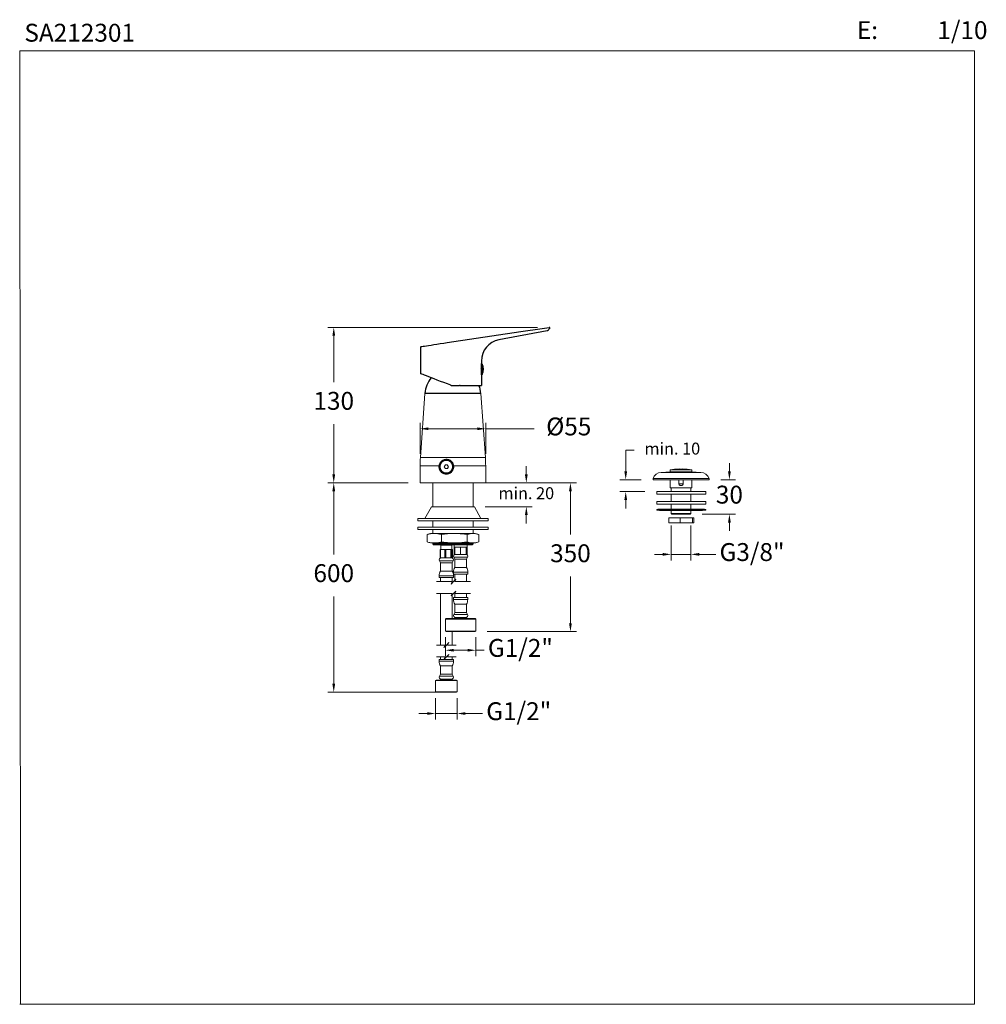
# Model space of a CAD drawing. Units: millimetres. Extents: x 1904.5 to 1985.6, y 2116.1 to 2198.6.
import ezdxf

# ---------------------------------------------------------------- set-up
doc = ezdxf.new("R2010")
doc.units = ezdxf.units.MM
doc.layers.add('cotas', color=253, linetype='Continuous', lineweight=5)
doc.layers.add('cuerpo', color=7, linetype='Continuous', lineweight=5)
doc.styles.add('ARIAL', font='arial.ttf')
doc.styles.add('RS (E1.10)', font='calibril.ttf', dxfattribs={"height": 1.5})
doc.dimstyles.new('Cotas Paula', dxfattribs={"dimtxt": 1.5, "dimasz": 0.7, "dimexe": 0.5, "dimexo": 1, "dimgap": 1, "dimtad": 0, "dimtih": 1, "dimtoh": 1, "dimdec": 0, "dimrnd": 1, "dimtxsty": 'ARIAL', "dimcen": 0, "dimclrd": 256, "dimclre": 256, "dimclrt": 256, "dimadec": 0, "dimazin": 0, "dimtfac": 1, "dimtdec": 0, "dimtmove": 0, "dimatfit": 3, "dimfxl": 1, "dimlwd": -1, "dimlwe": -1, "dimarcsym": 0})
doc.dimstyles.new('RS (E1.10)', dxfattribs={"dimtxt": 1.5, "dimasz": 0.7, "dimexe": 0.5, "dimexo": 1, "dimgap": 1, "dimtad": 0, "dimtih": 1, "dimtoh": 1, "dimdec": 0, "dimlfac": 10, "dimtxsty": 'ARIAL', "dimcen": 0, "dimclrd": 256, "dimclre": 256, "dimclrt": 256, "dimadec": 0, "dimazin": 0, "dimtfac": 1, "dimtdec": 0, "dimtofl": 0, "dimtmove": 0, "dimatfit": 3, "dimfxl": 1, "dimlwd": -1, "dimlwe": -1, "dimarcsym": 0})

# ---------------------------------------------------------------- blocks, each defined once
blk = doc.blocks.new('*D30')
at = {"layer": 'cotas', "transparency": 16777216}
for p, q in [((1947.9, 2172.822), (1930.313, 2172.822)), ((1930.813, 2172.122), (1930.813, 2168.23)), ((1930.813, 2160.483), (1930.813, 2164.697)), ((1937.059, 2159.783), (1930.313, 2159.783))]:
    blk.add_line(p, q, dxfattribs=at)
for points in [[(1930.696, 2172.122), (1930.93, 2172.122), (1930.813, 2172.822)], [(1930.696, 2160.483), (1930.93, 2160.483), (1930.813, 2159.783)]]:
    blk.add_solid(points, dxfattribs=at)
at = {"layer": 'Defpoints', "color": 0, "transparency": 16777216}
for p in [(1948.9, 2172.822), (1930.813, 2159.783), (1938.059, 2159.783)]:
    blk.add_point(p, dxfattribs=at)
at = {"layer": 'cotas', "transparency": 16777216, "insert": (1930.813, 2166.464), "char_height": 1.5, "attachment_point": 5, "style": 'ARIAL'}
blk.add_mtext('130', dxfattribs=at)
blk = doc.blocks.new('*D32')
at = {"layer": 'cotas', "transparency": 16777216}
for p, q in [((1937.059, 2159.783), (1930.313, 2159.783)), ((1930.813, 2159.083), (1930.813, 2153.783)), ((1930.813, 2142.928), (1930.813, 2150.251)), ((1939.414, 2142.228), (1930.313, 2142.228))]:
    blk.add_line(p, q, dxfattribs=at)
for points in [[(1930.696, 2159.083), (1930.93, 2159.083), (1930.813, 2159.783)], [(1930.696, 2142.928), (1930.93, 2142.928), (1930.813, 2142.228)]]:
    blk.add_solid(points, dxfattribs=at)
at = {"layer": 'Defpoints', "color": 0, "transparency": 16777216}
for p in [(1938.059, 2159.783), (1930.813, 2142.228), (1940.414, 2142.228)]:
    blk.add_point(p, dxfattribs=at)
at = {"layer": 'cotas', "transparency": 16777216, "insert": (1930.813, 2152.017), "char_height": 1.5, "attachment_point": 5, "style": 'ARIAL'}
blk.add_mtext('600', dxfattribs=at)
blk = doc.blocks.new('*D34')
at = {"layer": 'cotas', "transparency": 16777216}
for p, q in [((1944.559, 2159.783), (1951.17, 2159.783)), ((1950.67, 2159.083), (1950.67, 2155.449)), ((1950.67, 2148.003), (1950.67, 2151.916)), ((1943.684, 2147.303), (1951.17, 2147.303))]:
    blk.add_line(p, q, dxfattribs=at)
for points in [[(1950.553, 2159.083), (1950.786, 2159.083), (1950.67, 2159.783)], [(1950.553, 2148.003), (1950.786, 2148.003), (1950.67, 2147.303)]]:
    blk.add_solid(points, dxfattribs=at)
at = {"layer": 'Defpoints', "color": 0, "transparency": 16777216}
for p in [(1943.559, 2159.783), (1942.684, 2147.303), (1950.67, 2147.303)]:
    blk.add_point(p, dxfattribs=at)
at = {"layer": 'cotas', "transparency": 16777216, "insert": (1950.67, 2153.683), "char_height": 1.5, "attachment_point": 5, "style": 'ARIAL'}
blk.add_mtext('350', dxfattribs=at)
blk = doc.blocks.new('*D36')
at = {"layer": 'cotas', "transparency": 16777216}
for p, q in [((1946.969, 2160.483), (1946.969, 2161.183)), ((1943.504, 2159.783), (1947.469, 2159.783)), ((1943.504, 2157.783), (1947.469, 2157.783)), ((1946.969, 2157.083), (1946.969, 2156.383))]:
    blk.add_line(p, q, dxfattribs=at)
for points in [[(1946.853, 2160.483), (1947.086, 2160.483), (1946.969, 2159.783)], [(1946.853, 2157.083), (1947.086, 2157.083), (1946.969, 2157.783)]]:
    blk.add_solid(points, dxfattribs=at)
at = {"layer": 'Defpoints', "color": 0, "transparency": 16777216}
for p in [(1942.504, 2159.783), (1942.504, 2157.783), (1946.969, 2157.783)]:
    blk.add_point(p, dxfattribs=at)
at = {"layer": 'cotas', "transparency": 16777216, "insert": (1946.969, 2158.783), "char_height": 1, "attachment_point": 5, "style": 'ARIAL'}
blk.add_mtext('min. 20', dxfattribs=at)
blk = doc.blocks.new('*D39')
at = {"layer": 'cotas', "transparency": 16777216}
for p, q in [((1938.059, 2162.213), (1938.059, 2164.817)), ((1938.759, 2164.317), (1942.859, 2164.317)), ((1943.559, 2162.213), (1943.559, 2164.817)), ((1943.559, 2164.317), (1947.634, 2164.317))]:
    blk.add_line(p, q, dxfattribs=at)
for points in [[(1938.759, 2164.434), (1938.759, 2164.2), (1938.059, 2164.317)], [(1942.859, 2164.434), (1942.859, 2164.2), (1943.559, 2164.317)]]:
    blk.add_solid(points, dxfattribs=at)
at = {"layer": 'Defpoints', "color": 0, "transparency": 16777216}
for p in [(1938.059, 2164.317), (1938.059, 2161.213), (1943.559, 2161.213)]:
    blk.add_point(p, dxfattribs=at)
at = {"layer": 'cotas', "transparency": 16777216, "insert": (1950.53, 2164.317), "char_height": 1.5, "attachment_point": 5, "style": 'ARIAL'}
blk.add_mtext('Ø55', dxfattribs=at)
blk = doc.blocks.new('*D42')
at = {"layer": 'cotas', "transparency": 16777216}
for p, q in [((1939.359, 2141.728), (1939.359, 2139.937)), ((1941.159, 2141.728), (1941.159, 2139.937)), ((1938.659, 2140.437), (1937.959, 2140.437)), ((1939.359, 2140.437), (1941.159, 2140.437)), ((1941.859, 2140.437), (1943.292, 2140.437))]:
    blk.add_line(p, q, dxfattribs=at)
for points in [[(1938.659, 2140.554), (1938.659, 2140.32), (1939.359, 2140.437)], [(1941.859, 2140.554), (1941.859, 2140.32), (1941.159, 2140.437)]]:
    blk.add_solid(points, dxfattribs=at)
at = {"layer": 'Defpoints', "color": 0, "transparency": 16777216}
for p in [(1939.359, 2142.728), (1941.159, 2142.728), (1941.159, 2140.437)]:
    blk.add_point(p, dxfattribs=at)
at = {"layer": 'cotas', "transparency": 16777216, "insert": (1946.331, 2140.437), "char_height": 1.5, "attachment_point": 5, "style": 'ARIAL'}
blk.add_mtext('G1/2"', dxfattribs=at)
blk = doc.blocks.new('*D43')
at = {"layer": 'cotas', "transparency": 16777216}
for p, q in [((1940.184, 2146.853), (1940.184, 2145.245)), ((1942.734, 2146.853), (1942.734, 2145.245)), ((1940.884, 2145.745), (1942.034, 2145.745)), ((1942.734, 2145.745), (1943.434, 2145.745))]:
    blk.add_line(p, q, dxfattribs=at)
for points in [[(1940.884, 2145.861), (1940.884, 2145.628), (1940.184, 2145.745)], [(1942.034, 2145.861), (1942.034, 2145.628), (1942.734, 2145.745)]]:
    blk.add_solid(points, dxfattribs=at)
at = {"layer": 'Defpoints', "color": 0, "transparency": 16777216}
for p in [(1940.184, 2147.853), (1942.734, 2147.853), (1942.734, 2145.745)]:
    blk.add_point(p, dxfattribs=at)
at = {"layer": 'cotas', "transparency": 16777216, "insert": (1946.472, 2145.745), "char_height": 1.5, "attachment_point": 5, "style": 'ARIAL'}
blk.add_mtext('G1/2"', dxfattribs=at)
blk = doc.blocks.new('*D44')
at = {"layer": 'cotas', "transparency": 16777216}
for p, q in [((1955.308, 2160.744), (1955.308, 2162.524)), ((1955.308, 2162.524), (1956.008, 2162.524)), ((1956.598, 2160.044), (1954.808, 2160.044)), ((1956.916, 2159.044), (1954.808, 2159.044)), ((1955.308, 2158.344), (1955.308, 2157.644))]:
    blk.add_line(p, q, dxfattribs=at)
for points in [[(1955.191, 2160.744), (1955.424, 2160.744), (1955.308, 2160.044)], [(1955.191, 2158.344), (1955.424, 2158.344), (1955.308, 2159.044)]]:
    blk.add_solid(points, dxfattribs=at)
at = {"layer": 'Defpoints', "color": 0, "transparency": 16777216}
for p in [(1957.598, 2160.044), (1955.308, 2159.044), (1957.916, 2159.044)]:
    blk.add_point(p, dxfattribs=at)
at = {"layer": 'cotas', "transparency": 16777216, "insert": (1959.219, 2162.524), "char_height": 1, "attachment_point": 5, "style": 'ARIAL'}
blk.add_mtext('min. 10', dxfattribs=at)
blk = doc.blocks.new('*D45')
at = {"layer": 'cotas', "transparency": 16777216}
for p, q in [((1964.008, 2160.744), (1964.008, 2161.444)), ((1963.298, 2160.044), (1964.508, 2160.044)), ((1961.728, 2157.154), (1964.508, 2157.154)), ((1964.008, 2156.454), (1964.008, 2155.754))]:
    blk.add_line(p, q, dxfattribs=at)
for points in [[(1963.891, 2160.744), (1964.124, 2160.744), (1964.008, 2160.044)], [(1963.891, 2156.454), (1964.124, 2156.454), (1964.008, 2157.154)]]:
    blk.add_solid(points, dxfattribs=at)
at = {"layer": 'Defpoints', "color": 0, "transparency": 16777216}
for p in [(1962.298, 2160.044), (1960.728, 2157.154), (1964.008, 2157.154)]:
    blk.add_point(p, dxfattribs=at)
at = {"layer": 'cotas', "transparency": 16777216, "insert": (1964.008, 2158.599), "char_height": 1.5, "attachment_point": 5, "style": 'ARIAL'}
blk.add_mtext('30', dxfattribs=at)
blk = doc.blocks.new('*D46')
at = {"layer": 'cotas', "transparency": 16777216}
for p, q in [((1959.118, 2156.204), (1959.118, 2153.283)), ((1960.778, 2156.204), (1960.778, 2153.283)), ((1958.418, 2153.783), (1957.718, 2153.783)), ((1959.118, 2153.783), (1960.778, 2153.783)), ((1961.478, 2153.783), (1962.867, 2153.783))]:
    blk.add_line(p, q, dxfattribs=at)
for points in [[(1958.418, 2153.9), (1958.418, 2153.666), (1959.118, 2153.783)], [(1961.478, 2153.9), (1961.478, 2153.666), (1960.778, 2153.783)]]:
    blk.add_solid(points, dxfattribs=at)
at = {"layer": 'Defpoints', "color": 0, "transparency": 16777216}
for p in [(1959.118, 2157.204), (1960.778, 2157.204), (1960.778, 2153.783)]:
    blk.add_point(p, dxfattribs=at)
at = {"layer": 'cotas', "transparency": 16777216, "insert": (1965.905, 2153.783), "char_height": 1.5, "attachment_point": 5, "style": 'ARIAL'}
blk.add_mtext('G3/8"', dxfattribs=at)

msp = doc.modelspace()

# ---------------------------------------------------------------- linework, layer by layer
at = {"layer": 'cotas'}
msp.add_lwpolyline([(1904.463, 2116.052), (1984.577, 2116.052), (1984.577, 2196.01), (1904.463, 2196.01), (1904.526, 2116.052)], dxfattribs=at)
at = {"layer": 'cuerpo', "color": 7, "linetype": 'Continuous', "lineweight": 25}
for p, q in [((1940.332, 2171.542), (1946.496, 2172.463)), ((1948.715, 2172.519), (1944.671, 2171.769)), ((1938.099, 2171.165), (1938.099, 2168.937)), ((1943.199, 2169.999), (1943.199, 2169.739)), ((1943.202, 2169.783), (1943.199, 2169.783)), ((1943.199, 2169.739), (1943.199, 2169.308)), ((1943.199, 2169.308), (1943.199, 2168.877)), ((1943.199, 2168.877), (1943.199, 2167.958)), ((1943.199, 2168.833), (1943.202, 2168.833)), ((1940.649, 2167.958), (1940.646, 2167.959)), ((1940.651, 2167.958), (1940.649, 2167.958)), ((1940.651, 2167.958), (1941.373, 2167.958)), ((1941.421, 2167.958), (1941.373, 2167.958)), ((1941.421, 2167.958), (1943.199, 2167.958)), ((1943.159, 2167.283), (1938.459, 2167.283))]:
    msp.add_line(p, q, dxfattribs=at)
at = {"layer": 'cuerpo', "color": 8, "linetype": 'Continuous', "lineweight": 25}
for p, q in [((1943.202, 2168.833), (1943.202, 2169.783)), ((1943.273, 2169.74), (1943.273, 2168.876))]:
    msp.add_line(p, q, dxfattribs=at)
at = {"layer": 'cuerpo'}
for p, q in [((1938.459, 2167.283), (1938.083, 2161.911)), ((1943.534, 2161.911), (1943.159, 2167.283)), ((1938.083, 2161.911), (1943.534, 2161.911)), ((1938.059, 2161.213), (1938.059, 2159.783)), ((1938.059, 2161.213), (1939.639, 2161.213)), ((1940.109, 2161.172), (1940.086, 2161.131)), ((1940.086, 2161.131), (1940.11, 2161.09)), ((1940.171, 2161.282), (1940.147, 2161.24)), ((1940.15, 2161.023), (1940.174, 2160.982)), ((1940.218, 2161.282), (1940.171, 2161.282)), ((1940.174, 2160.982), (1940.221, 2160.982)), ((1940.344, 2161.284), (1940.296, 2161.283)), ((1940.299, 2160.983), (1940.347, 2160.984)), ((1940.368, 2161.243), (1940.344, 2161.284)), ((1940.347, 2160.984), (1940.37, 2161.025)), ((1940.432, 2161.135), (1940.408, 2161.176)), ((1940.409, 2161.093), (1940.432, 2161.135)), ((1940.879, 2161.213), (1943.559, 2161.213)), ((1943.559, 2159.783), (1943.559, 2161.213)), ((1959.048, 2160.863), (1959.048, 2160.693)), ((1960.826, 2160.863), (1959.048, 2160.863)), ((1960.048, 2160.942), (1959.848, 2160.942)), ((1960.848, 2160.863), (1960.826, 2160.863)), ((1960.848, 2160.693), (1960.848, 2160.863)), ((1957.598, 2160.144), (1957.598, 2160.044)), ((1962.298, 2160.144), (1957.598, 2160.144)), ((1962.298, 2160.044), (1957.598, 2160.044)), ((1959.048, 2160.693), (1958.275, 2160.662)), ((1961.621, 2160.662), (1958.275, 2160.662)), ((1959.029, 2160.044), (1959.048, 2159.354)), ((1960.826, 2160.693), (1959.048, 2160.693)), ((1960.828, 2160.694), (1959.068, 2160.694)), ((1960.848, 2160.693), (1960.826, 2160.693)), ((1961.621, 2160.662), (1960.848, 2160.693)), ((1960.848, 2159.354), (1960.867, 2160.044)), ((1962.298, 2160.044), (1962.298, 2160.144)), ((1938.059, 2159.783), (1943.559, 2159.783)), ((1939.114, 2159.783), (1939.114, 2157.783)), ((1942.504, 2157.783), (1942.504, 2159.783)), ((1960.848, 2159.354), (1959.048, 2159.354)), ((1959.118, 2159.354), (1959.118, 2159.044)), ((1960.778, 2159.044), (1960.778, 2159.354)), ((1957.916, 2159.044), (1957.916, 2158.844)), ((1962.016, 2159.044), (1957.916, 2159.044)), ((1962.016, 2158.844), (1957.916, 2158.844)), ((1959.118, 2158.844), (1959.118, 2158.205)), ((1960.778, 2158.205), (1960.778, 2158.844)), ((1962.016, 2158.844), (1962.016, 2159.044)), ((1939.009, 2157.783), (1938.459, 2156.783)), ((1939.009, 2157.783), (1941.458, 2157.783)), ((1941.458, 2157.783), (1942.609, 2157.783)), ((1943.159, 2156.783), (1942.609, 2157.783)), ((1957.916, 2158.205), (1957.916, 2158.005)), ((1962.016, 2158.205), (1957.916, 2158.205)), ((1962.016, 2158.005), (1957.916, 2158.005)), ((1957.916, 2157.547), (1957.916, 2157.497)), ((1962.016, 2157.547), (1957.916, 2157.547)), ((1961.841, 2157.585), (1958.091, 2157.585)), ((1959.118, 2158.005), (1959.118, 2157.204)), ((1960.778, 2157.204), (1960.778, 2158.005)), ((1962.016, 2158.005), (1962.016, 2158.205)), ((1962.016, 2157.497), (1962.016, 2157.547)), ((1937.859, 2156.783), (1937.859, 2156.583)), ((1937.859, 2156.783), (1941.873, 2156.783)), ((1941.873, 2156.783), (1943.759, 2156.783)), ((1943.759, 2156.583), (1943.759, 2156.783)), ((1962.016, 2157.497), (1957.916, 2157.497)), ((1958.922, 2156.44), (1958.922, 2156.84)), ((1959.871, 2156.84), (1958.922, 2156.84)), ((1959.118, 2157.204), (1959.168, 2157.154)), ((1960.778, 2157.204), (1959.118, 2157.204)), ((1960.728, 2157.154), (1959.168, 2157.154)), ((1959.871, 2156.44), (1959.871, 2156.84)), ((1960.915, 2156.84), (1959.871, 2156.84)), ((1960.728, 2157.154), (1960.778, 2157.204)), ((1960.915, 2156.44), (1960.915, 2156.84)), ((1961.01, 2156.84), (1960.915, 2156.84)), ((1961.01, 2156.44), (1961.01, 2156.84)), ((1937.859, 2156.583), (1941.873, 2156.583)), ((1937.859, 2156.064), (1937.859, 2155.864)), ((1937.859, 2156.064), (1940.527, 2156.064)), ((1939.114, 2156.583), (1939.114, 2156.064)), ((1940.527, 2156.064), (1943.759, 2156.064)), ((1941.873, 2156.583), (1943.759, 2156.583)), ((1942.504, 2156.064), (1942.504, 2156.583)), ((1943.759, 2155.864), (1943.759, 2156.064)), ((1959.871, 2156.44), (1958.922, 2156.44)), ((1960.915, 2156.44), (1959.871, 2156.44)), ((1961.01, 2156.44), (1960.915, 2156.44)), ((1937.859, 2155.864), (1940.527, 2155.864)), ((1938.708, 2155.471), (1938.638, 2155.453)), ((1938.638, 2155.453), (1938.638, 2154.825)), ((1938.934, 2155.539), (1938.707, 2155.474)), ((1938.934, 2155.539), (1940.93, 2155.539)), ((1939.114, 2155.864), (1939.114, 2155.539)), ((1939.845, 2155.453), (1939.845, 2154.825)), ((1940.527, 2155.864), (1943.759, 2155.864)), ((1940.93, 2155.539), (1942.684, 2155.539)), ((1942.016, 2155.453), (1942.016, 2154.825)), ((1942.504, 2155.539), (1942.504, 2155.864)), ((1942.911, 2155.474), (1942.684, 2155.539)), ((1942.979, 2155.453), (1942.979, 2154.825)), ((1938.638, 2154.825), (1938.708, 2154.805)), ((1938.708, 2154.804), (1938.934, 2154.739)), ((1938.934, 2154.739), (1940.93, 2154.739)), ((1939.114, 2154.739), (1939.114, 2154.663)), ((1939.114, 2154.663), (1939.194, 2154.583)), ((1939.114, 2154.663), (1942.504, 2154.663)), ((1939.194, 2154.583), (1942.424, 2154.583)), ((1939.829, 2154.583), (1939.809, 2154.563)), ((1939.809, 2154.563), (1939.809, 2154.183)), ((1939.809, 2154.563), (1940.709, 2154.563)), ((1940.709, 2154.563), (1940.689, 2154.583)), ((1940.709, 2154.183), (1940.709, 2154.563)), ((1940.909, 2154.583), (1940.909, 2154.383)), ((1940.976, 2154.383), (1940.909, 2154.383)), ((1940.918, 2154.383), (1940.918, 2153.783)), ((1940.93, 2154.739), (1942.684, 2154.739)), ((1941.445, 2154.383), (1940.976, 2154.383)), ((1940.976, 2154.383), (1940.976, 2153.783)), ((1941.928, 2154.383), (1941.445, 2154.383)), ((1941.445, 2154.383), (1941.445, 2153.783)), ((1942.009, 2154.383), (1941.928, 2154.383)), ((1941.928, 2154.383), (1941.928, 2153.783)), ((1941.942, 2154.383), (1941.942, 2153.783)), ((1942, 2154.383), (1942, 2153.783)), ((1942.009, 2154.383), (1942.009, 2154.583)), ((1942.424, 2154.583), (1942.504, 2154.663)), ((1942.504, 2154.663), (1942.504, 2154.739)), ((1942.684, 2154.739), (1942.91, 2154.804)), ((1939.728, 2153.483), (1939.728, 2154.183)), ((1939.728, 2154.183), (1939.764, 2154.183)), ((1939.728, 2153.483), (1939.764, 2153.483)), ((1939.764, 2154.183), (1939.764, 2153.483)), ((1940.119, 2154.183), (1939.764, 2154.183)), ((1940.119, 2153.483), (1939.764, 2153.483)), ((1940.119, 2153.483), (1940.119, 2154.183)), ((1940.119, 2154.183), (1940.22, 2154.183)), ((1940.119, 2153.483), (1940.22, 2153.483)), ((1940.22, 2154.183), (1940.22, 2153.483)), ((1940.649, 2154.183), (1940.22, 2154.183)), ((1940.649, 2153.483), (1940.22, 2153.483)), ((1940.649, 2153.483), (1940.649, 2154.183)), ((1940.649, 2154.183), (1940.715, 2154.183)), ((1940.649, 2153.483), (1940.715, 2153.483)), ((1940.715, 2154.183), (1940.715, 2153.483)), ((1940.789, 2154.183), (1940.715, 2154.183)), ((1940.789, 2153.483), (1940.715, 2153.483)), ((1940.789, 2153.483), (1940.789, 2154.183)), ((1940.879, 2153.548), (1940.959, 2153.382)), ((1940.879, 2153.548), (1942.038, 2153.548)), ((1940.976, 2153.783), (1940.918, 2153.783)), ((1941.445, 2153.783), (1940.976, 2153.783)), ((1941.928, 2153.783), (1941.445, 2153.783)), ((1941.942, 2153.783), (1941.928, 2153.783)), ((1942, 2153.783), (1941.942, 2153.783)), ((1941.959, 2153.382), (1942.038, 2153.548)), ((1939.679, 2153.248), (1939.759, 2153.082)), ((1939.679, 2153.248), (1940.838, 2153.248)), ((1939.759, 2153.082), (1939.759, 2152.382)), ((1939.759, 2153.082), (1940.759, 2153.082)), ((1940.759, 2153.082), (1940.838, 2153.248)), ((1940.759, 2152.382), (1940.759, 2153.082)), ((1940.959, 2153.382), (1940.959, 2152.682)), ((1940.959, 2153.382), (1941.959, 2153.382)), ((1940.959, 2152.682), (1941.959, 2152.682)), ((1941.959, 2152.682), (1941.959, 2153.382)), ((1939.659, 2151.995), (1939.659, 2151.832)), ((1939.659, 2151.995), (1940.859, 2151.995)), ((1939.659, 2151.832), (1940.859, 2151.832)), ((1939.759, 2152.382), (1940.759, 2152.382)), ((1939.759, 2151.832), (1939.759, 2151.498)), ((1940.759, 2151.498), (1940.759, 2151.832)), ((1940.859, 2152.295), (1940.859, 2152.132)), ((1940.859, 2152.295), (1942.059, 2152.295)), ((1940.859, 2152.132), (1942.059, 2152.132)), ((1940.859, 2151.832), (1940.859, 2151.995)), ((1940.959, 2152.132), (1940.959, 2151.498)), ((1941.959, 2151.498), (1941.959, 2152.132)), ((1942.059, 2152.132), (1942.059, 2152.295)), ((1940.759, 2151.498), (1939.441, 2151.498)), ((1940.859, 2151.498), (1940.659, 2151.298)), ((1940.659, 2151.298), (1940.759, 2151.498)), ((1941.059, 2151.698), (1940.859, 2151.498)), ((1940.959, 2151.498), (1941.059, 2151.698)), ((1942.276, 2151.498), (1940.959, 2151.498)), ((1940.759, 2150.498), (1939.441, 2150.498)), ((1939.759, 2150.498), (1939.759, 2146.181)), ((1940.859, 2150.498), (1940.659, 2150.298)), ((1940.659, 2150.298), (1940.759, 2150.498)), ((1940.759, 2148.403), (1940.759, 2150.498)), ((1941.059, 2150.698), (1940.859, 2150.498)), ((1940.864, 2150.153), (1940.864, 2149.991)), ((1940.864, 2150.153), (1942.054, 2150.153)), ((1940.959, 2150.498), (1941.059, 2150.698)), ((1940.959, 2150.498), (1940.959, 2150.153)), ((1942.276, 2150.498), (1940.959, 2150.498)), ((1941.959, 2150.153), (1941.959, 2150.498)), ((1942.054, 2149.991), (1942.054, 2150.153)), ((1940.864, 2149.991), (1942.054, 2149.991)), ((1940.964, 2149.604), (1940.964, 2148.904)), ((1940.964, 2149.604), (1941.954, 2149.604)), ((1941.954, 2148.904), (1941.954, 2149.604)), ((1940.964, 2148.904), (1940.884, 2148.738)), ((1940.884, 2148.738), (1942.033, 2148.738)), ((1940.964, 2148.904), (1941.954, 2148.904)), ((1940.964, 2148.503), (1940.964, 2148.403)), ((1940.964, 2148.503), (1941.954, 2148.503)), ((1942.033, 2148.738), (1941.954, 2148.904)), ((1941.954, 2148.403), (1941.954, 2148.503)), ((1940.234, 2148.403), (1940.184, 2148.353)), ((1940.184, 2148.353), (1940.184, 2147.353)), ((1940.184, 2148.353), (1942.734, 2148.353)), ((1940.234, 2148.403), (1942.684, 2148.403)), ((1942.734, 2148.353), (1942.684, 2148.403)), ((1942.734, 2147.353), (1942.734, 2148.353)), ((1940.184, 2147.353), (1940.234, 2147.303)), ((1940.184, 2147.353), (1942.734, 2147.353)), ((1940.234, 2147.303), (1942.684, 2147.303)), ((1940.759, 2146.181), (1940.759, 2147.303)), ((1942.684, 2147.303), (1942.734, 2147.353)), ((1940.159, 2146.181), (1939.441, 2146.181)), ((1940.259, 2146.181), (1940.059, 2145.981)), ((1940.059, 2145.981), (1940.159, 2146.181)), ((1940.459, 2146.381), (1940.259, 2146.181)), ((1940.359, 2146.181), (1940.459, 2146.381)), ((1941.076, 2146.181), (1940.359, 2146.181)), ((1940.159, 2145.181), (1939.441, 2145.181)), ((1939.759, 2145.181), (1939.759, 2144.978)), ((1940.259, 2145.181), (1940.059, 2144.981)), ((1940.059, 2144.981), (1940.159, 2145.181)), ((1940.459, 2145.381), (1940.259, 2145.181)), ((1940.359, 2145.181), (1940.459, 2145.381)), ((1941.076, 2145.181), (1940.359, 2145.181)), ((1940.759, 2144.978), (1940.759, 2145.181)), ((1939.659, 2144.978), (1939.659, 2144.817)), ((1939.659, 2144.978), (1940.859, 2144.978)), ((1939.659, 2144.817), (1940.859, 2144.817)), ((1939.759, 2144.429), (1939.759, 2143.729)), ((1939.759, 2144.429), (1940.759, 2144.429)), ((1940.759, 2143.729), (1940.759, 2144.429)), ((1940.859, 2144.817), (1940.859, 2144.978)), ((1939.759, 2143.729), (1939.679, 2143.563)), ((1939.679, 2143.563), (1940.838, 2143.563)), ((1939.759, 2143.729), (1940.759, 2143.729)), ((1940.838, 2143.563), (1940.759, 2143.729)), ((1939.409, 2143.228), (1939.359, 2143.199)), ((1939.359, 2143.199), (1939.359, 2142.257)), ((1939.359, 2143.199), (1939.688, 2143.199)), ((1939.409, 2143.228), (1939.72, 2143.228)), ((1939.688, 2143.199), (1941.159, 2143.199)), ((1939.72, 2143.228), (1941.109, 2143.228)), ((1939.759, 2143.328), (1939.759, 2143.228)), ((1939.759, 2143.328), (1940.759, 2143.328)), ((1940.759, 2143.228), (1940.759, 2143.328)), ((1941.159, 2143.199), (1941.109, 2143.228)), ((1941.159, 2142.257), (1941.159, 2143.199)), ((1939.359, 2142.257), (1939.409, 2142.228)), ((1939.359, 2142.257), (1939.688, 2142.257)), ((1939.409, 2142.228), (1939.72, 2142.228)), ((1939.688, 2142.257), (1941.159, 2142.257)), ((1939.72, 2142.228), (1941.109, 2142.228)), ((1941.109, 2142.228), (1941.159, 2142.257))]:
    msp.add_line(p, q, dxfattribs=at)
at = {"layer": 'cuerpo', "color": 7, "linetype": 'Continuous', "lineweight": 25, "flags": 128}
for points in [[(1946.496, 2172.463), (1947.107, 2172.554), (1947.713, 2172.645), (1948.31, 2172.734), (1948.893, 2172.821)], [(1948.938, 2172.738), (1948.892, 2172.687), (1948.852, 2172.642), (1948.818, 2172.603), (1948.791, 2172.572), (1948.772, 2172.551)], [(1938.141, 2171.214), (1938.141, 2171.214), (1938.159, 2171.217), (1938.214, 2171.225), (1938.303, 2171.238), (1938.427, 2171.257), (1938.582, 2171.28), (1938.768, 2171.308), (1938.98, 2171.34), (1939.217, 2171.375), (1939.474, 2171.413), (1939.749, 2171.454), (1940.036, 2171.497), (1940.332, 2171.542)], [(1940.646, 2167.959), (1940.35, 2168.072), (1940.059, 2168.184), (1939.775, 2168.293), (1939.503, 2168.398), (1939.246, 2168.496), (1939.009, 2168.587), (1938.793, 2168.67), (1938.603, 2168.743), (1938.44, 2168.806), (1938.307, 2168.857), (1938.206, 2168.896), (1938.137, 2168.922), (1938.103, 2168.935), (1938.099, 2168.937)]]:
    msp.add_lwpolyline(points, dxfattribs=at)
at = {"layer": 'cuerpo', "flags": 128}
for points in [[(1959.773, 2159.704), (1959.773, 2159.904), (1959.773, 2160.044)], [(1960.123, 2160.044), (1960.122, 2159.824), (1960.122, 2159.704)], [(1958.116, 2157.497), (1958.134, 2157.489), (1958.152, 2157.482), (1958.17, 2157.476), (1958.189, 2157.471), (1958.208, 2157.467), (1958.227, 2157.464), (1958.247, 2157.463), (1958.266, 2157.462), (1958.285, 2157.462), (1958.341, 2157.462), (1958.434, 2157.462), (1958.561, 2157.462), (1958.72, 2157.462), (1958.906, 2157.462), (1959.116, 2157.462), (1959.345, 2157.462), (1959.588, 2157.462), (1959.839, 2157.462), (1960.093, 2157.462), (1960.344, 2157.462), (1960.587, 2157.462), (1960.816, 2157.462), (1961.026, 2157.462), (1961.212, 2157.462), (1961.371, 2157.462), (1961.498, 2157.462), (1961.59, 2157.462), (1961.647, 2157.462), (1961.666, 2157.462)]]:
    msp.add_lwpolyline(points, dxfattribs=at)
at = {"layer": 'cuerpo'}
for radius in [0.575, 0.525]:
    msp.add_circle((1940.259, 2161.133), radius, dxfattribs=at)
at = {"layer": 'cuerpo', "color": 7, "linetype": 'Continuous', "lineweight": 25}
for centre, radius, start, end in [((1948.9, 2172.772), 0.05, 318.5, 98.5), ((1944.999, 2169.999), 1.8, 100.5, 180), ((1938.149, 2171.165), 0.05, 98.5, 177.04717), ((1943.202, 2169.703), 0.08, 27.59291, 90), ((1942.446, 2169.308), 0.933, 332.40709, 27.59291), ((1940.947, 2167.045), 2.5, 141.65467, 174.53737), ((1943.202, 2168.913), 0.08, 270, 332.40709), ((1940.67, 2167.045), 2.5, 5.46263, 21.41968)]:
    msp.add_arc(centre, radius, start, end, dxfattribs=at)
at = {"layer": 'cuerpo'}
for centre, radius, start, end in [((1948.058, 2161.213), 10, 175.99989, 180.00006), ((1933.559, 2161.213), 10, 360, 4.00002), ((1940.259, 2161.133), 0.155, 136.01294, 165.20272), ((1940.259, 2161.133), 0.155, 196.01502, 225.19832), ((1940.259, 2161.133), 0.155, 76.01416, 105.19707), ((1940.259, 2161.133), 0.155, 256.01205, 285.20355), ((1940.259, 2161.133), 0.155, 16.01539, 45.19819), ((1940.259, 2161.133), 0.155, 316.01763, 345.19803), ((1959.948, 2155.842), 5.102, 91.12234, 100.15996), ((1959.948, 2155.842), 5.102, 79.84002, 88.87767), ((1958.304, 2159.923), 0.74, 92.29063, 162.6119), ((1961.592, 2159.923), 0.74, 17.38809, 87.70943), ((1958.091, 2157.162), 0.423, 90.00065, 114.46876), ((1961.841, 2157.162), 0.423, 65.53104, 89.99945), ((1961.666, 2157.802), 0.34, 270.00111, 296.17836), ((1939.821, 2153.323), 0.16, 90.00017, 207.95303), ((1940.697, 2153.323), 0.16, 332.04687, 89.99986), ((1941.021, 2153.623), 0.16, 90.00007, 207.95313), ((1941.897, 2153.623), 0.16, 332.04687, 89.99986), ((1941.659, 2152.295), 0.8, 151.045, 179.99991), ((1941.259, 2152.295), 0.8, 0.00009, 28.955), ((1940.459, 2151.995), 0.8, 151.04482, 180.00004), ((1940.059, 2151.995), 0.8, 359.99988, 28.95521), ((1941.664, 2149.991), 0.8, 180.00004, 208.955), ((1941.254, 2149.991), 0.8, 331.045, 359.99996), ((1941.026, 2148.663), 0.16, 152.04687, 269.99986), ((1941.892, 2148.663), 0.16, 270.00011, 27.95313), ((1940.459, 2144.817), 0.8, 180.00006, 208.95497), ((1940.059, 2144.817), 0.8, 331.045, 0.00002), ((1939.821, 2143.488), 0.16, 152.04683, 270.0006), ((1940.697, 2143.488), 0.16, 269.99936, 27.95327)]:
    msp.add_arc(centre, radius, start, end, dxfattribs=at)
at = {"layer": 'cuerpo', "color": 7, "linetype": 'Continuous', "lineweight": 25}
for points, knots in [([(1948.772, 2172.551), (1948.765, 2172.544), (1948.754, 2172.534), (1948.739, 2172.526), (1948.73, 2172.523), (1948.724, 2172.521), (1948.721, 2172.52), (1948.719, 2172.52), (1948.717, 2172.519), (1948.716, 2172.519), (1948.716, 2172.519), (1948.715, 2172.519), (1948.715, 2172.519)], [0, 0, 0, 0, 0.420772, 0.648246, 0.783463, 0.866064, 0.91701, 0.948542, 0.968082, 0.987079, 0.989392, 1, 1, 1, 1]), ([(1943.199, 2169.033), (1943.198, 2169.058), (1943.198, 2169.109), (1943.195, 2169.217), (1943.194, 2169.332), (1943.196, 2169.445), (1943.198, 2169.53), (1943.199, 2169.568), (1943.199, 2169.583)], [0, 0, 0, 0, 0.178891, 0.357768, 0.536815, 0.715563, 0.894419, 1, 1, 1, 1])]:
    msp.add_open_spline(points, degree=3, knots=knots, dxfattribs=at)
at = {"layer": 'cuerpo'}
for points, knots in [([(1940.879, 2161.213), (1940.872, 2161.247), (1940.86, 2161.316), (1940.82, 2161.414), (1940.765, 2161.504), (1940.696, 2161.583), (1940.614, 2161.65), (1940.524, 2161.702), (1940.426, 2161.738), (1940.325, 2161.757), (1940.221, 2161.76), (1940.118, 2161.745), (1940.018, 2161.713), (1939.923, 2161.664), (1939.837, 2161.598), (1939.763, 2161.519), (1939.703, 2161.426), (1939.659, 2161.324), (1939.646, 2161.25), (1939.639, 2161.213)], [0, 0, 0, 0, 0.057522, 0.116706, 0.174219, 0.233369, 0.290586, 0.349325, 0.406013, 0.464019, 0.520666, 0.578524, 0.636223, 0.695345, 0.75468, 0.816011, 0.875664, 0.937787, 1, 1, 1, 1]), ([(1939.639, 2161.213), (1939.636, 2161.182), (1939.631, 2161.117), (1939.641, 2161.021), (1939.666, 2160.927), (1939.704, 2160.839), (1939.757, 2160.756), (1939.822, 2160.682), (1939.902, 2160.616), (1939.994, 2160.563), (1940.097, 2160.526), (1940.205, 2160.507), (1940.315, 2160.507), (1940.422, 2160.526), (1940.523, 2160.563), (1940.614, 2160.615), (1940.695, 2160.682), (1940.764, 2160.76), (1940.819, 2160.849), (1940.858, 2160.946), (1940.881, 2161.049), (1940.886, 2161.139), (1940.88, 2161.194), (1940.879, 2161.213)], [0, 0, 0, 0, 0.045011, 0.091333, 0.136043, 0.181577, 0.226974, 0.273113, 0.321778, 0.371696, 0.42262, 0.475453, 0.525901, 0.578359, 0.62713, 0.677566, 0.725641, 0.775132, 0.823571, 0.873388, 0.922232, 0.97249, 1, 1, 1, 1]), ([(1959.4, 2160.913), (1959.405, 2160.914), (1959.421, 2160.916), (1959.448, 2160.919), (1959.481, 2160.922), (1959.511, 2160.924), (1959.54, 2160.927), (1959.552, 2160.926), (1959.573, 2160.929), (1959.564, 2160.924), (1959.552, 2160.925), (1959.531, 2160.921), (1959.502, 2160.918), (1959.47, 2160.915), (1959.438, 2160.912), (1959.41, 2160.909), (1959.388, 2160.91), (1959.377, 2160.906), (1959.368, 2160.91), (1959.388, 2160.911), (1959.395, 2160.912), (1959.4, 2160.913)], [0, 0, 0, 0, 0.041, 0.119006, 0.203596, 0.285182, 0.354319, 0.403194, 0.426575, 0.431823, 0.4639, 0.51986, 0.593704, 0.677209, 0.760791, 0.834755, 0.890646, 0.92236, 0.927145, 0.950966, 1, 1, 1, 1]), ([(1959.766, 2160.923), (1959.772, 2160.924), (1959.787, 2160.925), (1959.814, 2160.927), (1959.847, 2160.928), (1959.877, 2160.927), (1959.906, 2160.927), (1959.921, 2160.924), (1959.938, 2160.924), (1959.934, 2160.914), (1959.919, 2160.916), (1959.899, 2160.911), (1959.87, 2160.91), (1959.838, 2160.908), (1959.806, 2160.908), (1959.778, 2160.908), (1959.757, 2160.912), (1959.742, 2160.91), (1959.735, 2160.919), (1959.753, 2160.92), (1959.761, 2160.922), (1959.766, 2160.923)], [0, 0, 0, 0, 0.041203, 0.117469, 0.200357, 0.280359, 0.348687, 0.398059, 0.423487, 0.432157, 0.463935, 0.519282, 0.59214, 0.674153, 0.756061, 0.82889, 0.884843, 0.918076, 0.927703, 0.951505, 1, 1, 1, 1]), ([(1960.246, 2160.928), (1960.251, 2160.928), (1960.267, 2160.927), (1960.294, 2160.926), (1960.326, 2160.924), (1960.356, 2160.921), (1960.385, 2160.918), (1960.398, 2160.914), (1960.417, 2160.913), (1960.409, 2160.906), (1960.396, 2160.909), (1960.374, 2160.907), (1960.346, 2160.909), (1960.314, 2160.911), (1960.282, 2160.914), (1960.253, 2160.916), (1960.233, 2160.922), (1960.219, 2160.92), (1960.214, 2160.929), (1960.232, 2160.926), (1960.24, 2160.927), (1960.246, 2160.928)], [0, 0, 0, 0, 0.040824, 0.118134, 0.201513, 0.281918, 0.35044, 0.39921, 0.422766, 0.43049, 0.463657, 0.520046, 0.593395, 0.675697, 0.757991, 0.831143, 0.886806, 0.918597, 0.925222, 0.950293, 1, 1, 1, 1]), ([(1959.773, 2159.704), (1959.775, 2159.703), (1959.783, 2159.702), (1959.805, 2159.701), (1959.843, 2159.7), (1959.892, 2159.699), (1959.941, 2159.699), (1959.991, 2159.699), (1960.036, 2159.699), (1960.078, 2159.701), (1960.106, 2159.701), (1960.119, 2159.703), (1960.122, 2159.704)], [0, 0, 0, 0, 0.010612, 0.074614, 0.186814, 0.334239, 0.500011, 0.605328, 0.761077, 0.887673, 0.971089, 1, 1, 1, 1]), ([(1960.122, 2159.704), (1960.121, 2159.687), (1960.118, 2159.655), (1960.093, 2159.611), (1960.056, 2159.577), (1960, 2159.553), (1959.937, 2159.552), (1959.871, 2159.56), (1959.822, 2159.59), (1959.789, 2159.633), (1959.775, 2159.672), (1959.774, 2159.696), (1959.773, 2159.704)], [0, 0, 0, 0, 0.094742, 0.189288, 0.284609, 0.381945, 0.534525, 0.647694, 0.76149, 0.860527, 0.957196, 1, 1, 1, 1]), ([(1938.638, 2155.453), (1938.737, 2155.476), (1938.933, 2155.521), (1939.237, 2155.544), (1939.544, 2155.523), (1939.744, 2155.476), (1939.845, 2155.453)], [0, 0, 0, 0, 0.248214, 0.494568, 0.745028, 1, 1, 1, 1]), ([(1939.845, 2155.453), (1939.936, 2155.465), (1940.182, 2155.498), (1940.587, 2155.533), (1941.062, 2155.541), (1941.539, 2155.515), (1941.857, 2155.474), (1942.016, 2155.453)], [0, 0, 0, 0, 0.125991, 0.342083, 0.559098, 0.779096, 1, 1, 1, 1]), ([(1942.016, 2155.453), (1942.094, 2155.476), (1942.25, 2155.521), (1942.494, 2155.544), (1942.74, 2155.522), (1942.899, 2155.476), (1942.979, 2155.453)], [0, 0, 0, 0, 0.249437, 0.49461, 0.743816, 1, 1, 1, 1]), ([(1939.845, 2154.825), (1939.747, 2154.802), (1939.551, 2154.757), (1939.247, 2154.734), (1938.94, 2154.755), (1938.74, 2154.801), (1938.638, 2154.825)], [0, 0, 0, 0, 0.248214, 0.494568, 0.745028, 1, 1, 1, 1]), ([(1942.016, 2154.825), (1941.703, 2154.788), (1941.231, 2154.733), (1940.596, 2154.745), (1940.231, 2154.775), (1939.981, 2154.806), (1939.891, 2154.819), (1939.845, 2154.825)], [0, 0, 0, 0, 0.433194, 0.653563, 0.87398, 0.936983, 1, 1, 1, 1]), ([(1942.979, 2154.825), (1942.927, 2154.809), (1942.823, 2154.778), (1942.663, 2154.749), (1942.448, 2154.734), (1942.228, 2154.761), (1942.07, 2154.809), (1942.016, 2154.825)], [0, 0, 0, 0, 0.167043, 0.331515, 0.49488, 0.826334, 1, 1, 1, 1])]:
    msp.add_open_spline(points, degree=3, knots=knots, dxfattribs=at)

# ---------------------------------------------------------------- texts
at = {"layer": 'cotas', "char_height": 1.5, "attachment_point": 1, "style": 'RS (E1.10)'}
for s, width, insert in [(' SA212301', 36.36202, (1904.398, 2198.278)), ('\\pi-4.5,l6,t6;E:^I1/10', 25, (1972.452, 2198.497))]:
    msp.add_mtext_dynamic_manual_height_columns(s, width=width, gutter_width=1, heights=[2.345], dxfattribs=dict(at, insert=insert))

# ---------------------------------------------------------------- dimensions: what is measured, and where the dimension line sits
at = {"layer": 'cotas'}
dim = msp.add_linear_dim(base=(1930.813, 2159.783), p1=(1948.9, 2172.822), p2=(1938.059, 2159.783), angle=90, dimstyle='RS (E1.10)', dxfattribs=at)
dim.commit()
dim.dimension.update_dxf_attribs({"geometry": '*D30', "text_midpoint": (1930.813, 2166.464), "dimtype": 160})
dim = msp.add_linear_dim(base=(1938.059, 2164.317), p1=(1943.559, 2161.213), p2=(1938.059, 2161.213), text='Ø55', dimstyle='RS (E1.10)', dxfattribs=at)
dim.commit()
dim.dimension.update_dxf_attribs({"geometry": '*D39', "text_midpoint": (1950.53, 2164.317), "dimtype": 160})
for base, p1, p2, text, override, picture, middle in [((1955.308, 2159.044), (1957.598, 2160.044), (1957.916, 2159.044), 'min. 10', {"dimtxt": 1}, '*D44', (1959.219, 2162.524)), ((1946.969, 2157.783), (1942.504, 2159.783), (1942.504, 2157.783), 'min. 20', {"dimtxt": 1}, '*D36', (1946.969, 2158.783)), ((1964.008, 2157.154), (1962.298, 2160.044), (1960.728, 2157.154), '30', {"dimtxt": 1.5}, '*D45', (1964.008, 2158.599)), ((1950.67, 2147.303), (1943.559, 2159.783), (1942.684, 2147.303), '350', {"dimtxt": 1.5}, '*D34', (1950.67, 2153.683))]:
    dim = msp.add_linear_dim(base=base, p1=p1, p2=p2, angle=90, text=text, dimstyle='RS (E1.10)', override=override, dxfattribs=at)
    dim.commit()
    dim.dimension.update_dxf_attribs({"geometry": picture, "text_midpoint": middle, "dimtype": 160})
dim = msp.add_linear_dim(base=(1930.813, 2142.228), p1=(1938.059, 2159.783), p2=(1940.414, 2142.228), angle=90, text='600', dimstyle='RS (E1.10)', dxfattribs=at)
dim.commit()
dim.dimension.update_dxf_attribs({"geometry": '*D32', "text_midpoint": (1930.813, 2152.017), "dimtype": 160})
for base, p1, p2, text, picture, middle in [((1960.778, 2153.783), (1959.118, 2157.204), (1960.778, 2157.204), 'G3/8"', '*D46', (1965.905, 2153.783)), ((1942.734, 2145.745), (1940.184, 2147.853), (1942.734, 2147.853), 'G1/2"', '*D43', (1946.472, 2145.745)), ((1941.159, 2140.437), (1939.359, 2142.728), (1941.159, 2142.728), 'G1/2"', '*D42', (1946.331, 2140.437))]:
    dim = msp.add_linear_dim(base=base, p1=p1, p2=p2, text=text, dimstyle='Cotas Paula', override={"dimgap": 0.5}, dxfattribs=at)
    dim.commit()
    dim.dimension.update_dxf_attribs({"geometry": picture, "text_midpoint": middle, "dimtype": 160})

doc.saveas('drawing.dxf')
